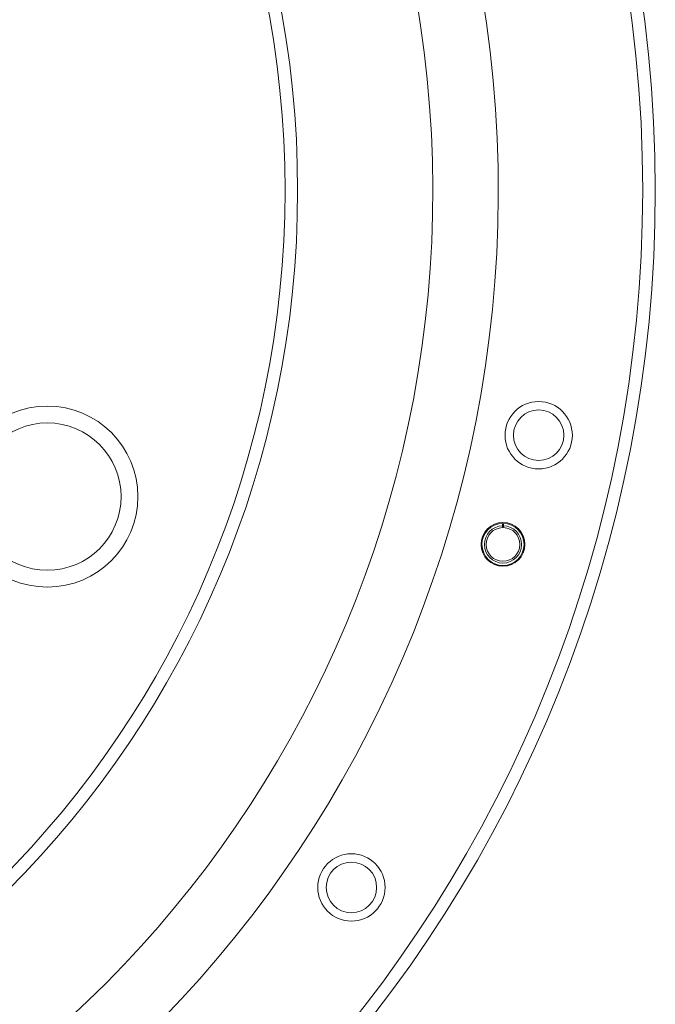
# Model space of a CAD drawing. Units: millimetres. Extents: x 87 to 1609, y 33 to 1147.
# Drawn here: x 1533 to 1609, y 481 to 598 of the extents above; entities that cross this region are included whole.
import ezdxf

# ---------------------------------------------------------------- set-up
doc = ezdxf.new("R2010")
doc.units = ezdxf.units.MM

msp = doc.modelspace()

# ---------------------------------------------------------------- linework, layer by layer
at = {"color": 7, "linetype": 'Continuous', "lineweight": 15}
for p, q in [((1590.58, 537.69), (1590.58, 537.4)), ((1590.58, 537.4), (1590.58, 537.19)), ((1590.68, 537.4), (1590.68, 537.69)), ((1590.68, 537.19), (1590.68, 537.4))]:
    msp.add_line(p, q, dxfattribs=at)
for centre, radius in [((1448.73, 577.23), 117.5), ((1448.73, 577.23), 116), ((1594.87, 548.16), 4), ((1536.5, 540.87), 10.75), ((1594.87, 548.16), 3), ((1536.5, 540.87), 8.75), ((1590.63, 535.19), 2.6), ((1572.62, 494.45), 4), ((1572.62, 494.45), 3)]:
    msp.add_circle(centre, radius, dxfattribs=at)
for centre, radius, start, end in [((1448.73, 577.23), 160, 0, 177.8509), ((1448.73, 577.23), 158.5, 0, 177.8306), ((1448.73, 577.23), 158.5, 274.0803, 0), ((1448.73, 577.23), 160, 274.0419, 0), ((1590.63, 535.19), 2.5, 91.146, 88.854), ((1590.63, 535.19), 2.21, 91.2956, 88.7044), ((1590.63, 535.19), 2, 91.4325, 88.5675)]:
    msp.add_arc(centre, radius, start, end, dxfattribs=at)
at = {"color": 7, "linetype": 'Continuous', "lineweight": 0}
for radius, start, end in [(141.34, 278.3594, 175.0177), (133.56, 279.0897, 174.6717)]:
    msp.add_arc((1448.73, 577.23), radius, start, end, dxfattribs=at)

doc.saveas('drawing.dxf')
